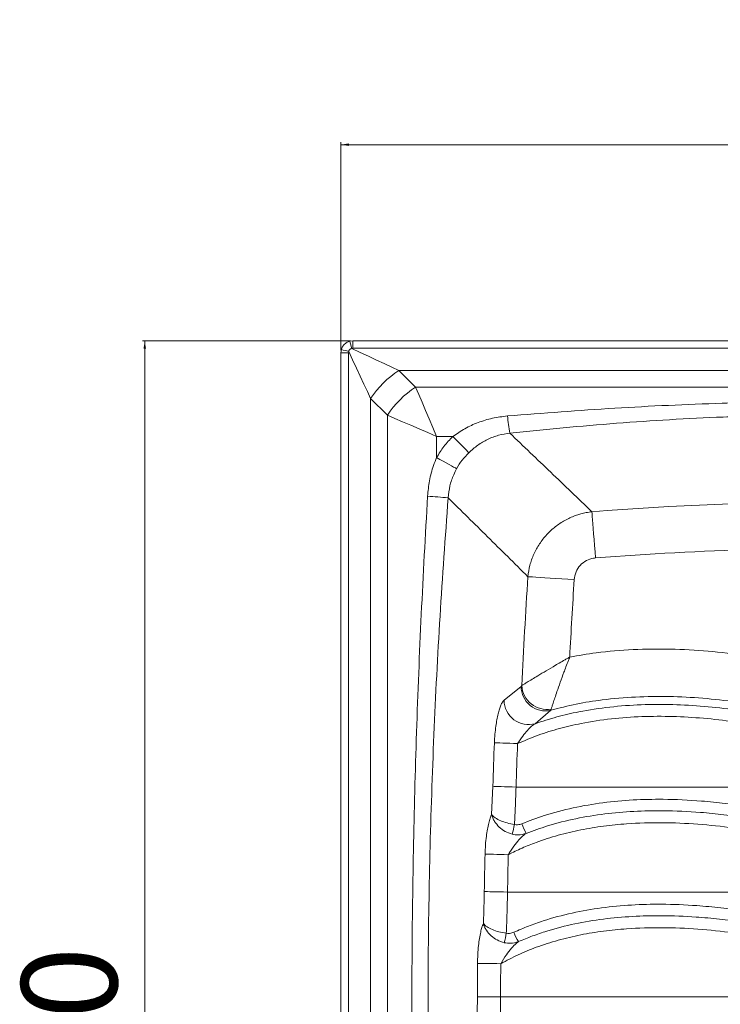
# Model space of a CAD drawing. Units: millimetres. Extents: x 217 to 831, y 99 to 833.
# Drawn here: x 217 to 509, y 421 to 833 of the extents above; entities that cross this region are included whole.
import ezdxf

# ---------------------------------------------------------------- set-up
doc = ezdxf.new("R2010")
doc.units = ezdxf.units.MM
doc.styles.add('SLDTEXTSTYLE0', font='TXT', dxfattribs={"width": 0.75})
doc.dimstyles.new('SLDDIMSTYLE0', dxfattribs={"dimtxt": 40, "dimasz": 3.302, "dimexe": 0, "dimexo": 0.0625, "dimgap": 10, "dimtad": 1, "dimrnd": 1e-09, "dimzin": 12, "dimdsep": 46, "dimtxsty": 'SLDTEXTSTYLE0', "dimsah": 1, "dimcen": 0.09, "dimadec": 0, "dimazin": 3, "dimtfac": 1, "dimtofl": 0, "dimtmove": 0, "dimatfit": 3, "dimfxl": 0, "dimfrac": 2, "dimtolj": 1, "dimtzin": 12, "dimarcsym": 0})

# ---------------------------------------------------------------- blocks, each defined once
blk = doc.blocks.new('_D')
at = {"color": 7, "linetype": 'Continuous', "lineweight": 0}
for p, q in [((354.78, 698.88), (267.78, 698.88)), ((268.78, 698.88), (268.78, 98.88)), ((354.78, 98.88), (267.78, 98.88))]:
    blk.add_line(p, q, dxfattribs=at)
for points in [[(268.78, 698.88), (268.27, 695.58), (269.29, 695.58)], [(268.78, 98.88), (269.29, 102.19), (268.27, 102.19)]]:
    blk.add_solid(points, dxfattribs=at)
at = {"color": 7, "linetype": 'Continuous', "lineweight": 0, "insert": (217.22, 354.55), "char_height": 40, "attachment_point": 1, "rotation": 90, "style": 'SLDTEXTSTYLE0'}
blk.add_mtext('600', dxfattribs=at)
blk = doc.blocks.new('_D_1')
at = {"color": 7, "linetype": 'Continuous', "lineweight": 0}
for p, q in [((350.78, 694.88), (350.78, 781.88)), ((350.78, 780.88), (830.78, 780.88)), ((830.78, 694.88), (830.78, 781.88))]:
    blk.add_line(p, q, dxfattribs=at)
for points in [[(350.78, 780.88), (354.08, 780.38), (354.08, 781.39)], [(830.78, 780.88), (827.48, 781.39), (827.48, 780.38)]]:
    blk.add_solid(points, dxfattribs=at)
at = {"color": 7, "linetype": 'Continuous', "lineweight": 0, "insert": (546.45, 832.45), "char_height": 40, "attachment_point": 1, "style": 'SLDTEXTSTYLE0'}
blk.add_mtext('480', dxfattribs=at)

msp = doc.modelspace()

# ---------------------------------------------------------------- linework, layer by layer
at = {"color": 7, "linetype": 'Continuous', "lineweight": 15}
for p, q in [((354.52, 698.723), (355.783, 698.885)), ((355.783, 698.885), (355.783, 695.712)), ((355.783, 698.885), (825.783, 698.885)), ((350.783, 693.885), (350.945, 695.147)), ((350.783, 693.885), (353.956, 693.885)), ((350.783, 103.885), (350.783, 693.885)), ((354.034, 694.39), (353.956, 693.885)), ((353.956, 693.885), (353.956, 103.885)), ((355.783, 695.712), (355.278, 695.633)), ((825.783, 695.712), (355.783, 695.712)), ((374.971, 686.475), (806.595, 686.475)), ((374.971, 686.475), (381.958, 679.488)), ((381.958, 679.488), (799.608, 679.488)), ((363.193, 674.697), (363.193, 123.073)), ((370.18, 667.71), (363.193, 674.697)), ((370.18, 667.71), (370.18, 130.06)), ((390.783, 658.885), (397.598, 658.885)), ((390.783, 658.885), (390.783, 650.006)), ((418.962, 548.507), (426.064, 554.319)), ((426.064, 554.319), (426.379, 554.64)), ((438.472, 544.311), (431.974, 538.713)), ((438.701, 544.838), (438.472, 544.311)), ((413.763, 500.769), (414.268, 512.525)), ((423.965, 512.207), (642.145, 512.207)), ((420.396, 468.309), (636.393, 468.309)), ((417.505, 424.412), (636.393, 424.412))]:
    msp.add_line(p, q, dxfattribs=at)
at = {"color": 7, "linetype": 'Continuous', "lineweight": 15, "flags": 128}
for points in [[(363.193, 674.697), (361.82, 677.649), (360.368, 680.771), (358.849, 684.036), (357.278, 687.415), (355.668, 690.876), (354.034, 694.39)], [(355.278, 695.633), (358.791, 693.999), (362.253, 692.39), (365.631, 690.818), (368.896, 689.3), (372.019, 687.848), (374.971, 686.475)], [(381.958, 679.488), (383.275, 676.412), (384.675, 673.144), (386.142, 669.719), (387.66, 666.174), (389.213, 662.55), (390.783, 658.885)], [(390.783, 658.885), (387.118, 660.455), (383.493, 662.007), (379.949, 663.525), (376.524, 664.993), (373.255, 666.392), (370.18, 667.71)], [(397.598, 658.885), (398.685, 657.76), (399.746, 656.664), (400.754, 655.622), (401.684, 654.66), (402.514, 653.802), (403.222, 653.069), (403.792, 652.48), (404.209, 652.048)], [(390.783, 650.006), (392.161, 649.24), (393.504, 648.492), (394.779, 647.783), (395.954, 647.129), (397, 646.547), (397.891, 646.052), (398.603, 645.655), (399.12, 645.368)], [(455.667, 627.362), (455.731, 626.554), (455.821, 625.421), (455.935, 623.981), (456.072, 622.262), (456.228, 620.292), (456.401, 618.106), (456.589, 615.743), (456.787, 613.244), (456.993, 610.654), (457.202, 608.017)], [(448.286, 598.962), (445.646, 599.131), (443.053, 599.296), (440.552, 599.456), (438.186, 599.607), (435.998, 599.746), (434.026, 599.872), (432.304, 599.982), (430.863, 600.074), (429.728, 600.146), (428.92, 600.198)], [(414.923, 530.757), (415.455, 530.736), (416.239, 530.705), (417.252, 530.665), (418.467, 530.618), (419.851, 530.564), (421.366, 530.504), (422.97, 530.441), (424.619, 530.377)], [(414.268, 512.525), (414.8, 512.507), (415.583, 512.482), (416.596, 512.448), (417.812, 512.409), (419.196, 512.363), (420.711, 512.314), (422.316, 512.261), (423.965, 512.207)], [(411.009, 484.15), (411.542, 484.137), (412.325, 484.12), (413.339, 484.096), (414.555, 484.069), (415.94, 484.037), (417.455, 484.003), (419.06, 483.966), (420.71, 483.928)], [(410.695, 468.478), (411.227, 468.468), (412.011, 468.455), (413.025, 468.437), (414.241, 468.416), (415.625, 468.392), (417.141, 468.366), (418.746, 468.338), (420.396, 468.309)], [(407.863, 438.396), (408.395, 438.392), (409.179, 438.387), (410.193, 438.38), (411.409, 438.372), (412.794, 438.362), (414.31, 438.352), (415.915, 438.341), (417.566, 438.33)], [(407.802, 424.431), (408.334, 424.43), (409.118, 424.428), (410.132, 424.426), (411.348, 424.424), (412.733, 424.421), (414.249, 424.418), (415.854, 424.415), (417.505, 424.412)]]:
    msp.add_lwpolyline(points, dxfattribs=at)
at = {"color": 7, "linetype": 'Continuous', "lineweight": 15}
for centre, radius, start, end in [((404.943, 709.447), 51.55, 192.00762, 195.54356), ((340.211, 644.689), 51.588, 74.45772, 77.99111), ((398.076, 651.592), 41.841, 123.51894, 146.48106), ((405.063, 644.605), 41.841, 123.51894, 146.48106), ((530.755, 678.894), 110.962, 185.94083, 189.70227), ((355.295, 204.728), 430.316, 84.62834, 85.77632), ((560.783, -697.365), 1328.891, 85.652425, 94.536854), ((560.783, -697.365), 1309.485, 91.629312, 94.536854), ((3270.783, 418.885), 2847.641, 176.349435, 177.267506), ((3270.783, 418.885), 2828.235, 176.349435, 177.006633), ((436.288, 554.299), 10.224, 179.88839, 282.33376), ((436.869, 555.181), 10.504, 182.95023, 280.03966), ((429.201, 548.57), 10.24, 180.35054, 285.70841), ((3270.783, 418.885), 2858.05, 177.756716, 178.12245), ((3270.783, 418.885), 2848.347, 177.756716, 178.12245), ((344.725, 512.92), 80.275, 345.25952, 348.21777), ((454.998, 507.415), 30.497, 200.28416, 208.61822), ((3270.783, 418.885), 2860.518, 178.692642, 179.006615), ((3270.783, 418.885), 2850.815, 178.692642, 179.006615), ((339.302, 466.399), 82.044, 346.40541, 349.22651), ((447.544, 461.405), 26.445, 202.05584, 211.55683), ((3270.783, 418.885), 2862.986, 179.609533, 179.889014), ((3270.783, 418.885), 2853.283, 179.609533, 179.889014)]:
    msp.add_arc(centre, radius, start, end, dxfattribs=at)
for points, knots in [([(350.945, 695.147), (350.966, 695.226), (351.138, 695.843), (351.703, 696.926), (352.93, 698.137), (353.99, 698.528), (354.52, 698.723)], [0, 0, 0, 0, 0.0462962, 0.364036, 0.6820353, 1, 1, 1, 1]), ([(355.278, 695.633), (355.082, 695.58), (354.728, 695.483), (354.426, 695.207), (354.189, 694.893), (354.081, 694.644), (354.039, 694.419), (354.034, 694.39)], [0, 0, 0, 0, 0.320923, 0.5804081, 0.6336449, 0.9521297, 1, 1, 1, 1]), ([(420.389, 667.41), (435.321, 668.576), (465.196, 670.908), (505.613, 672.718), (541.567, 673.527), (573.027, 673.594), (604.523, 673.038), (636.037, 671.839), (667.564, 670.076), (688.549, 668.419), (699.041, 667.59)], [0, 0, 0, 0, 0.161064, 0.3222391, 0.434974, 0.5477221, 0.6604566, 0.7736325, 0.8868206, 1, 1, 1, 1]), ([(397.598, 658.885), (399.229, 660.009), (402.527, 662.281), (408.097, 664.778), (414.075, 666.628), (418.27, 667.147), (420.389, 667.41)], [0, 0, 0, 0, 0.2405792, 0.4863635, 0.7406403, 1, 1, 1, 1]), ([(698.065, 660.425), (690.61, 661.197), (675.699, 662.739), (653.281, 664.588), (630.825, 666.077), (607.693, 667.192), (583.899, 667.887), (559.435, 668.108), (534.956, 667.832), (511.193, 667.086), (488.169, 665.927), (465.882, 664.406), (443.614, 662.53), (428.791, 660.973), (421.38, 660.194)], [0, 0, 0, 0, 0.08111245, 0.16222459, 0.24343224, 0.32463934, 0.41279715, 0.50095456, 0.58928339, 0.6776126, 0.75816038, 0.83870863, 0.9193542, 1, 1, 1, 1]), ([(421.38, 660.194), (419.802, 659.963), (416.591, 659.493), (412.071, 657.721), (407.848, 655.276), (405.433, 653.134), (404.209, 652.048)], [0, 0, 0, 0, 0.2462973, 0.5011624, 0.7472594, 1, 1, 1, 1]), ([(421.38, 660.194), (427.068, 654.772), (438.463, 643.908), (449.926, 632.884), (455.667, 627.362)], [0, 0, 0, 0, 0.4991727, 1, 1, 1, 1]), ([(390.783, 650.006), (391.744, 651.595), (393.686, 654.806), (396.285, 657.515), (397.598, 658.885)], [0, 0, 0, 0, 0.4945685, 1, 1, 1, 1]), ([(404.209, 652.048), (403.245, 651.044), (401.294, 649.011), (399.85, 646.592), (399.12, 645.368)], [0, 0, 0, 0, 0.4941508, 1, 1, 1, 1]), ([(386.988, 633.875), (387.199, 636.026), (387.625, 640.369), (389.068, 645.76), (390.337, 648.903), (390.783, 650.006)], [0, 0, 0, 0, 0.3892513, 0.785658, 1, 1, 1, 1]), ([(399.12, 645.368), (398.697, 644.537), (397.529, 642.242), (396.147, 638.161), (395.771, 634.839), (395.58, 633.154)], [0, 0, 0, 0, 0.2182312, 0.6032128, 1, 1, 1, 1]), ([(387.35, 197.903), (386.598, 210.803), (384.879, 240.318), (382.848, 286.481), (381.294, 336.399), (380.462, 386.349), (380.35, 436.131), (380.958, 485.721), (382.273, 535.12), (384.225, 584.511), (386.067, 617.42), (386.988, 633.875)], [0, 0, 0, 0, 0.0888633, 0.2033122, 0.3177608, 0.4323011, 0.5468412, 0.6600869, 0.773333, 0.8866663, 1, 1, 1, 1]), ([(395.58, 633.154), (394.392, 616.656), (392.018, 583.662), (389.507, 534.085), (387.823, 484.452), (387.064, 434.871), (387.23, 385.382), (388.305, 335.98), (390.291, 286.586), (392.886, 240.796), (395.08, 211.5), (396.043, 198.644)], [0, 0, 0, 0, 0.11407757, 0.22815476, 0.34237201, 0.45658872, 0.57013381, 0.68367923, 0.79738005, 0.91108136, 1, 1, 1, 1]), ([(428.92, 600.198), (423.297, 605.782), (412.154, 616.847), (401.07, 627.752), (395.58, 633.154)], [0, 0, 0, 0, 0.5046503, 1, 1, 1, 1]), ([(428.92, 600.198), (429.153, 601.801), (429.621, 605.007), (431.294, 609.634), (433.663, 613.962), (436.697, 617.848), (440.293, 621.161), (444.309, 623.846), (448.675, 625.829), (452.512, 626.928), (454.871, 627.253), (455.667, 627.362)], [0, 0, 0, 0, 0.1183471, 0.2366915, 0.3563892, 0.476086, 0.5931028, 0.7101214, 0.825643, 0.9411676, 1, 1, 1, 1]), ([(457.202, 608.017), (456.929, 607.988), (455.595, 607.848), (453.257, 607.053), (450.664, 605.044), (448.81, 602.239), (448.461, 600.054), (448.286, 598.962)], [0, 0, 0, 0, 0.05964689, 0.29123679, 0.52388326, 0.76207531, 1, 1, 1, 1]), ([(446.406, 566.576), (450.086, 567.21), (458.868, 568.724), (472.933, 569.861), (488.569, 570.054), (504.295, 569.258), (514.768, 567.956), (520.005, 567.305)], [0, 0, 0, 0, 0.1514748, 0.3615934, 0.5717626, 0.7858667, 1, 1, 1, 1]), ([(426.379, 554.64), (426.665, 554.82), (427.238, 555.178), (428.674, 556.073), (430.586, 557.253), (433.235, 558.868), (436.519, 560.839), (439.428, 562.554), (441.878, 563.981), (443.425, 564.874), (444.853, 565.692), (445.59, 566.112), (445.977, 566.332), (446.18, 566.448), (446.287, 566.509), (446.345, 566.541), (446.38, 566.561), (446.398, 566.572), (446.406, 566.576)], [0, 0, 0, 0, 0.1002723, 0.2006062, 0.3233609, 0.4462257, 0.6055624, 0.765031, 0.8055293, 0.8996163, 0.9473782, 0.9723212, 0.9854318, 0.992332, 0.9959639, 0.9978756, 0.9990329, 1, 1, 1, 1]), ([(446.406, 566.576), (446.403, 566.567), (446.395, 566.548), (446.381, 566.512), (446.357, 566.452), (446.313, 566.34), (446.228, 566.127), (446.068, 565.721), (445.761, 564.94), (445.163, 563.405), (444.536, 561.763), (443.547, 559.128), (442.4, 555.978), (441.143, 552.37), (440.17, 549.459), (439.491, 547.36), (438.993, 545.782), (438.798, 545.152), (438.701, 544.838)], [0, 0, 0, 0, 0.0009728, 0.0020856, 0.0039637, 0.0075344, 0.0143262, 0.0272604, 0.0519787, 0.0997022, 0.1952246, 0.2324845, 0.3933041, 0.553978, 0.6765478, 0.7990171, 0.899534, 1, 1, 1, 1]), ([(414.923, 530.757), (414.987, 531.94), (415.113, 534.307), (415.482, 537.546), (415.938, 540.397), (416.446, 542.781), (417.014, 544.817), (417.625, 546.473), (418.28, 547.775), (418.734, 548.263), (418.962, 548.507)], [0, 0, 0, 0, 0.1468392, 0.2937144, 0.4173015, 0.5408666, 0.6555296, 0.7701548, 0.8851067, 1, 1, 1, 1]), ([(680.77, 522.18), (678.528, 521.812), (672.044, 520.749), (661.174, 519.934), (648.238, 520.039), (635.338, 521.124), (621.291, 523.225), (606.163, 526.43), (589.953, 530.578), (573.823, 535.041), (558.485, 539.227), (543.861, 542.812), (529.995, 545.685), (516.055, 547.928), (502.062, 549.471), (487.999, 550.211), (473.938, 550.043), (460.963, 548.913), (449.103, 547.057), (442.016, 545.226), (438.472, 544.311)], [0, 0, 0, 0, 0.02769729, 0.0800772, 0.13262797, 0.18526058, 0.23775247, 0.30568526, 0.37366508, 0.44170048, 0.50970912, 0.56747184, 0.62522746, 0.68229105, 0.73953243, 0.79676188, 0.85386311, 0.91080881, 0.9554093, 1, 1, 1, 1]), ([(431.974, 538.713), (434.969, 539.697), (440.96, 541.667), (451.381, 544.031), (463.16, 545.83), (476.284, 546.771), (489.465, 546.806), (502.618, 546.034), (516.787, 544.457), (531.92, 541.9), (547.979, 538.341), (563.919, 534.259), (578.615, 530.22), (592.154, 526.537), (604.587, 523.407), (617.107, 520.661), (629.724, 518.472), (638.23, 517.495), (642.507, 517.156), (642.535, 517.154)], [0, 0, 0, 0, 0.04405925, 0.08812632, 0.14920767, 0.21047964, 0.27191024, 0.33335639, 0.39458425, 0.47114809, 0.54778212, 0.62449323, 0.70116216, 0.76086121, 0.820648, 0.88038956, 0.94002515, 0.99959728, 1, 1, 1, 1]), ([(642.145, 512.207), (642.116, 512.209), (637.776, 512.552), (629.145, 513.543), (616.343, 515.756), (603.638, 518.534), (591.022, 521.703), (577.415, 525.402), (562.765, 529.431), (546.987, 533.477), (531.089, 537.007), (516.173, 539.529), (502.275, 541.08), (489.45, 541.84), (476.596, 541.817), (463.799, 540.9), (452.278, 539.167), (442.082, 536.783), (433.173, 534.045), (427.469, 531.599), (424.619, 530.377)], [0, 0, 0, 0, 0.00039944, 0.05876282, 0.11718819, 0.17571612, 0.2342875, 0.29277347, 0.36606391, 0.4393948, 0.51265133, 0.58584023, 0.64349333, 0.70135254, 0.75919512, 0.8168861, 0.87439771, 0.91625822, 0.95816975, 1, 1, 1, 1]), ([(431.974, 538.713), (431.464, 538.382), (430.39, 537.685), (428.623, 535.852), (426.632, 533.431), (425.332, 531.459), (424.619, 530.377)], [0, 0, 0, 0, 0.2029427, 0.4276695, 0.686059, 1, 1, 1, 1]), ([(423.965, 512.207), (423.879, 509.591), (423.705, 504.348), (423.441, 499.138), (423.309, 496.528)], [0, 0, 0, 0, 0.4990531, 1, 1, 1, 1]), ([(426.392, 496.842), (429.48, 498.037), (436.474, 500.743), (447.832, 503.676), (460.263, 505.809), (472.838, 506.937), (486.595, 507.236), (499.473, 506.633), (511.433, 505.403), (523.418, 503.706), (537.358, 501.003), (553.175, 497.108), (568.871, 492.726), (584.495, 488.098), (594.93, 485.103), (600.146, 483.607)], [0, 0, 0, 0, 0.055846, 0.1264853, 0.1973783, 0.2683853, 0.3391807, 0.4292907, 0.4855868, 0.5418853, 0.633376, 0.7249273, 0.8166117, 0.9083512, 1, 1, 1, 1]), ([(411.009, 484.15), (411.056, 485.411), (411.152, 487.985), (411.508, 491.492), (411.977, 494.604), (412.509, 497.113), (413.108, 499.238), (413.543, 500.254), (413.763, 500.769)], [0, 0, 0, 0, 0.1875222, 0.3825892, 0.5429226, 0.7080066, 0.8519753, 1, 1, 1, 1]), ([(413.763, 500.769), (413.764, 500.764), (413.861, 500.281), (414.168, 499.297), (415.119, 497.478), (416.806, 495.468), (419.369, 493.516), (421.348, 492.84), (422.359, 492.495)], [0, 0, 0, 0, 0.0015703, 0.1466103, 0.2916265, 0.5376377, 0.763923, 1, 1, 1, 1]), ([(413.763, 500.769), (413.765, 500.767), (413.911, 500.525), (414.319, 500.039), (415.47, 499.129), (417.374, 498.113), (420.174, 497.094), (422.252, 496.719), (423.309, 496.528)], [0, 0, 0, 0, 0.00155659, 0.1485374, 0.29060544, 0.53746477, 0.76452044, 1, 1, 1, 1]), ([(599, 480.104), (598.709, 480.179), (593.265, 481.594), (582.696, 484.483), (567.298, 488.776), (551.853, 492.887), (536.305, 496.55), (522.617, 499.098), (510.855, 500.698), (499.135, 501.858), (486.569, 502.423), (473.193, 502.149), (461.008, 501.108), (448.951, 499.13), (437.966, 496.412), (431.192, 493.905), (428.227, 492.807)], [0, 0, 0, 0, 0.0051637, 0.0967944, 0.1885012, 0.2801591, 0.3716986, 0.4631887, 0.5194996, 0.5758082, 0.6656997, 0.7356494, 0.8057908, 0.8758265, 0.9456317, 1, 1, 1, 1]), ([(617.732, 471.09), (611.544, 472.392), (599.162, 474.998), (580.838, 479.974), (562.544, 485.044), (545.475, 489.454), (529.546, 492.827), (514.805, 495.234), (499.95, 496.828), (485.047, 497.471), (471.891, 497.078), (460.531, 495.948), (450.97, 494.386), (441.542, 492.164), (433.375, 489.531), (426.431, 486.755), (422.617, 484.87), (420.71, 483.928)], [0, 0, 0, 0, 0.0939283, 0.1879242, 0.2819712, 0.3759692, 0.4497603, 0.5237727, 0.5977577, 0.6715707, 0.745194, 0.7930739, 0.8410669, 0.8890096, 0.9368204, 0.9684113, 1, 1, 1, 1]), ([(423.309, 496.528), (423.751, 496.466), (424.798, 496.317), (425.808, 496.65), (426.392, 496.842)], [0, 0, 0, 0, 0.42144813, 1, 1, 1, 1]), ([(428.227, 492.807), (427.87, 492.579), (426.88, 491.947), (425.115, 490.124), (422.912, 487.375), (421.491, 485.151), (420.71, 483.928)], [0, 0, 0, 0, 0.1396243, 0.3877748, 0.663518, 1, 1, 1, 1]), ([(428.227, 492.807), (427.122, 492.504), (425.189, 491.974), (423.207, 492.338), (422.359, 492.495)], [0, 0, 0, 0, 0.5718997, 1, 1, 1, 1]), ([(410.311, 455.157), (410.394, 457.368), (410.56, 461.797), (410.65, 466.248), (410.695, 468.478)], [0, 0, 0, 0, 0.4992062, 1, 1, 1, 1]), ([(420.396, 468.309), (420.341, 465.431), (420.23, 459.662), (420.01, 453.933), (419.9, 451.063)], [0, 0, 0, 0, 0.4988538, 1, 1, 1, 1]), ([(423.034, 451.474), (425.048, 452.354), (429.076, 454.112), (437.16, 456.946), (447.356, 459.692), (459.719, 461.834), (472.218, 463.004), (485.52, 463.337), (497.968, 462.83), (509.53, 461.732), (521.653, 460.105), (535.858, 457.431), (552.059, 453.496), (568.132, 449.036), (584.127, 444.306), (594.808, 441.241), (600.146, 439.709)], [0, 0, 0, 0, 0.03633871, 0.07268089, 0.14150755, 0.21058128, 0.2797659, 0.34874425, 0.43028902, 0.48544499, 0.54060358, 0.63233823, 0.72413907, 0.81608531, 0.90809236, 1, 1, 1, 1]), ([(599, 436.206), (598.099, 436.442), (592.046, 438.021), (580.876, 441.099), (565.476, 445.377), (550.021, 449.443), (534.459, 453.032), (520.758, 455.496), (508.989, 457.015), (497.661, 458.049), (485.518, 458.524), (472.589, 458.219), (460.48, 457.139), (448.492, 455.153), (438.62, 452.606), (430.815, 449.985), (426.945, 448.372), (425.01, 447.565)], [0, 0, 0, 0, 0.0157033, 0.1055249, 0.1954263, 0.2852749, 0.3750009, 0.4646752, 0.5198652, 0.5750527, 0.6564336, 0.7246156, 0.7929846, 0.8612508, 0.9292925, 0.9646476, 1, 1, 1, 1]), ([(407.863, 438.396), (407.889, 439.657), (407.943, 442.229), (408.238, 445.767), (408.656, 448.939), (409.147, 451.488), (409.703, 453.619), (410.107, 454.64), (410.311, 455.157)], [0, 0, 0, 0, 0.1877323, 0.3826738, 0.5466138, 0.715476, 0.8558946, 1, 1, 1, 1]), ([(410.311, 455.157), (410.312, 455.152), (410.415, 454.682), (410.735, 453.727), (411.704, 451.954), (413.419, 449.989), (416.025, 448.086), (418.027, 447.442), (419.048, 447.114)], [0, 0, 0, 0, 0.0015818, 0.1446057, 0.2876097, 0.5343101, 0.7625515, 1, 1, 1, 1]), ([(410.311, 455.157), (410.313, 455.155), (410.46, 454.917), (410.867, 454.44), (412.014, 453.55), (413.923, 452.56), (416.744, 451.581), (418.836, 451.237), (419.9, 451.063)], [0, 0, 0, 0, 0.001569, 0.1464856, 0.2866698, 0.5341471, 0.7631053, 1, 1, 1, 1]), ([(617.732, 427.193), (614.274, 427.888), (607.357, 429.279), (594.583, 432.367), (579.422, 436.441), (561.836, 441.336), (545.236, 445.607), (529.546, 448.93), (514.805, 451.336), (499.95, 452.931), (485.047, 453.573), (471.891, 453.181), (460.531, 452.051), (450.97, 450.489), (441.542, 448.267), (432.809, 445.45), (424.776, 442.172), (419.969, 439.61), (417.566, 438.33)], [0, 0, 0, 0, 0.0514858, 0.1029758, 0.1917999, 0.2806321, 0.3694399, 0.4419475, 0.5146726, 0.5873707, 0.6598998, 0.7322425, 0.7792895, 0.8264478, 0.8735566, 0.9205359, 0.9602708, 1, 1, 1, 1]), ([(419.9, 451.063), (420.364, 451.009), (421.438, 450.884), (422.456, 451.261), (423.034, 451.474)], [0, 0, 0, 0, 0.432182, 1, 1, 1, 1]), ([(425.01, 447.565), (424.683, 447.338), (423.714, 446.667), (421.969, 444.779), (419.763, 441.9), (418.341, 439.59), (417.566, 438.33)], [0, 0, 0, 0, 0.1278454, 0.3786803, 0.6610823, 1, 1, 1, 1]), ([(425.01, 447.565), (423.917, 447.233), (421.967, 446.639), (419.94, 446.969), (419.048, 447.114)], [0, 0, 0, 0, 0.5599506, 1, 1, 1, 1]), ([(407.588, 409.764), (407.647, 412.196), (407.764, 417.071), (407.789, 421.974), (407.802, 424.431)], [0, 0, 0, 0, 0.4990333, 1, 1, 1, 1]), ([(417.505, 424.412), (417.489, 421.308), (417.456, 415.084), (417.296, 408.91), (417.215, 405.814)], [0, 0, 0, 0, 0.4986627, 1, 1, 1, 1])]:
    msp.add_open_spline(points, degree=3, knots=knots, dxfattribs=at)

# ---------------------------------------------------------------- dimensions: what is measured, and where the dimension line sits
at = {"color": 7, "linetype": 'Continuous', "lineweight": 0}
dim = msp.add_linear_dim(base=(830.783, 780.885), p1=(350.783, 693.885), p2=(830.783, 693.885), dimstyle='SLDDIMSTYLE0', dxfattribs=at)
dim.commit()
dim.dimension.update_dxf_attribs({"geometry": '_D_1', "text_midpoint": (590.783, 780.885), "dimtype": 160})
dim = msp.add_linear_dim(base=(268.783, 98.885), p1=(355.783, 698.885), p2=(355.783, 98.885), angle=90, dimstyle='SLDDIMSTYLE0', dxfattribs=at)
dim.commit()
dim.dimension.update_dxf_attribs({"geometry": '_D', "text_midpoint": (268.783, 398.885), "dimtype": 160})

doc.saveas('drawing.dxf')
